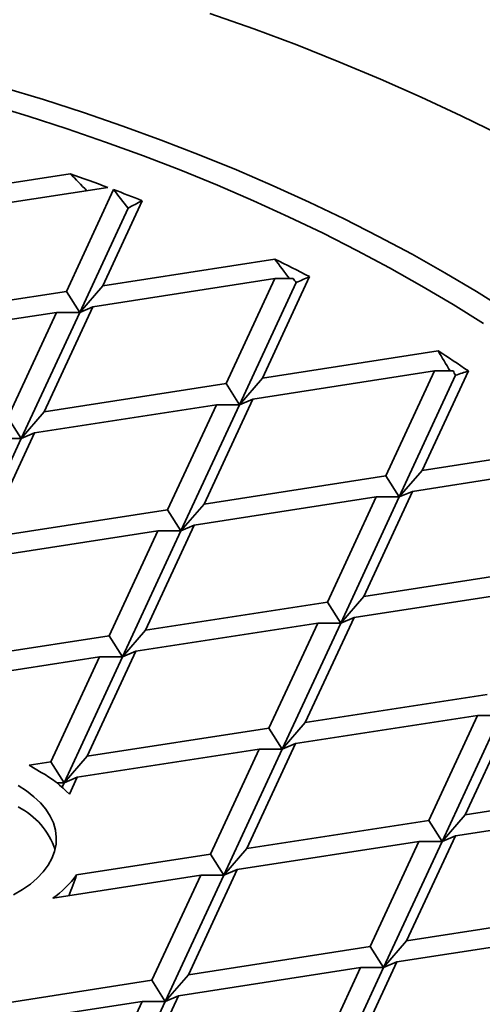
# Model space of a CAD drawing. Units: inches. Extents: x 0.2 to 8.4, y 0.1 to 10.9.
# Drawn here: x 7.5 to 7.6, y 9 to 9.2 of the extents above; entities that cross this region are included whole.
import ezdxf

# ---------------------------------------------------------------- set-up
doc = ezdxf.new("R2010")
doc.units = ezdxf.units.IN
doc.header["$MEASUREMENT"] = 0

msp = doc.modelspace()

# ---------------------------------------------------------------- linework, layer by layer
at = {"color": 7, "linetype": 'Continuous', "lineweight": 35}
for p, q in [((7.556966315321589, 9.174391141670649), (7.53665019772028, 9.171248567881264)), ((7.562970248438279, 9.172207080751026), (7.5350936430811, 9.167895022165244)), ((7.563893996029743, 9.171859318601085), (7.556356574876093, 9.15562019291708)), ((7.568465190515656, 9.170090783469787), (7.562165715874272, 9.15651877278347)), ((7.566203309207094, 9.168899737870888), (7.558482868055592, 9.152266301627979)), ((7.589639686992732, 9.16076855038476), (7.562165715874272, 9.15651877278347)), ((7.589654866225987, 9.157658126399392), (7.560609161235091, 9.153165227067449)), ((7.589654866225987, 9.157658126399392), (7.581872093030084, 9.140890397819286)), ((7.595195089980786, 9.157977332919799), (7.587681234028263, 9.141788977685675)), ((7.592587641390667, 9.157657851207965), (7.589654866225987, 9.157658126399392)), ((7.558482868055592, 9.152266301627979), (7.562165715874272, 9.15651877278347)), ((7.593036856253316, 9.157009592621462), (7.583998386209584, 9.137536506530184)), ((7.556356574876093, 9.15562019291708), (7.527310869885197, 9.151127293585137)), ((7.556356574876093, 9.15562019291708), (7.558482868055592, 9.152266301627979)), ((7.560609161235091, 9.153165227067449), (7.552826388039189, 9.136397498487343)), ((7.560609161235091, 9.153165227067449), (7.558482868055592, 9.152266301627979)), ((7.554800020236913, 9.15226664720106), (7.525754315246016, 9.147773747869115)), ((7.554800020236913, 9.15226664720106), (7.547017247041009, 9.135498918620954)), ((7.558482868055592, 9.152266301627979), (7.549143540220507, 9.132145027331852)), ((7.558482868055592, 9.152266301627979), (7.554800020236913, 9.15226664720106)), ((7.61572332620383, 9.146126634397447), (7.587681234028263, 9.141788977685675)), ((7.583998386209584, 9.137536506530184), (7.587681234028263, 9.141788977685675)), ((7.615170384379979, 9.142928331301597), (7.586124679389083, 9.138435431969654)), ((7.615170384379979, 9.142928331301597), (7.607387611184076, 9.126160602721491)), ((7.618527472786401, 9.142226147801384), (7.609513904363575, 9.12280671143239)), ((7.620558380556322, 9.14291956851676), (7.613196752182255, 9.12705918258788)), ((7.618103159544658, 9.14292805611017), (7.615170384379979, 9.142928331301597)), ((7.581872093030084, 9.140890397819286), (7.552826388039189, 9.136397498487343)), ((7.581872093030084, 9.140890397819286), (7.583998386209584, 9.137536506530184)), ((7.586124679389083, 9.138435431969654), (7.578341906193179, 9.121667703389548)), ((7.586124679389083, 9.138435431969654), (7.583998386209584, 9.137536506530184)), ((7.580315538390903, 9.137536852103265), (7.551269833400007, 9.13304395277132)), ((7.580315538390903, 9.137536852103265), (7.572532765195001, 9.120769123523159)), ((7.583998386209584, 9.137536506530184), (7.574659058374499, 9.117415232234055)), ((7.583998386209584, 9.137536506530184), (7.580315538390903, 9.137536852103265)), ((7.547017247041009, 9.135498918620954), (7.549143540220507, 9.132145027331852)), ((7.549143540220507, 9.132145027331852), (7.552826388039189, 9.136397498487343)), ((7.549143540220507, 9.132145027331852), (7.539804212385424, 9.112023753035725)), ((7.551269833400007, 9.13304395277132), (7.543487060204104, 9.116276224191214)), ((7.549143540220507, 9.132145027331852), (7.545460692401828, 9.132145372904931)), ((7.551269833400007, 9.13304395277132), (7.549143540220507, 9.132145027331852)), ((7.636706711604893, 9.130695791890945), (7.613196752182255, 9.12705918258788)), ((7.639770236246542, 9.128056897484674), (7.611640197543075, 9.123705636871858)), ((7.607387611184076, 9.126160602721491), (7.578341906193179, 9.121667703389548)), ((7.607387611184076, 9.126160602721491), (7.609513904363575, 9.12280671143239)), ((7.609513904363575, 9.12280671143239), (7.613196752182255, 9.12705918258788)), ((7.605831056544895, 9.12280705700547), (7.576785351553999, 9.118314157673526)), ((7.605831056544895, 9.12280705700547), (7.598048283348992, 9.106039328425364)), ((7.609513904363575, 9.12280671143239), (7.600174576528492, 9.10268543713626)), ((7.611640197543075, 9.123705636871858), (7.603857424347171, 9.106937908291751)), ((7.609513904363575, 9.12280671143239), (7.605831056544895, 9.12280705700547)), ((7.611640197543075, 9.123705636871858), (7.609513904363575, 9.12280671143239)), ((7.574659058374499, 9.117415232234055), (7.578341906193179, 9.121667703389548)), ((7.572532765195001, 9.120769123523159), (7.543487060204104, 9.116276224191214)), ((7.572532765195001, 9.120769123523159), (7.574659058374499, 9.117415232234055)), ((7.576785351553999, 9.118314157673526), (7.569002578358096, 9.10154642909342)), ((7.576785351553999, 9.118314157673526), (7.574659058374499, 9.117415232234055)), ((7.57097621055582, 9.117415577807137), (7.541930505564923, 9.112922678475194)), ((7.57097621055582, 9.117415577807137), (7.563193437359916, 9.10064784922703)), ((7.574659058374499, 9.117415232234055), (7.565319730539416, 9.09729395793793)), ((7.574659058374499, 9.117415232234055), (7.57097621055582, 9.117415577807137)), ((7.632903129338066, 9.111430807623696), (7.603857424347171, 9.106937908291751)), ((7.600174576528492, 9.10268543713626), (7.603857424347171, 9.106937908291751)), ((7.631346574698886, 9.108077261907674), (7.60230086970799, 9.103584362575733)), ((7.598048283348992, 9.106039328425364), (7.569002578358096, 9.10154642909342)), ((7.598048283348992, 9.106039328425364), (7.600174576528492, 9.10268543713626)), ((7.596491728709811, 9.102685782709344), (7.567446023718915, 9.098192883377399)), ((7.596491728709811, 9.102685782709344), (7.588708955513908, 9.085918054129236)), ((7.600174576528492, 9.10268543713626), (7.590835248693407, 9.082564162840134)), ((7.60230086970799, 9.103584362575733), (7.594518096512087, 9.086816633995625)), ((7.600174576528492, 9.10268543713626), (7.596491728709811, 9.102685782709344)), ((7.60230086970799, 9.103584362575733), (7.600174576528492, 9.10268543713626)), ((7.563193437359916, 9.10064784922703), (7.53414773236902, 9.096154949895089)), ((7.563193437359916, 9.10064784922703), (7.565319730539416, 9.09729395793793)), ((7.565319730539416, 9.09729395793793), (7.569002578358096, 9.10154642909342)), ((7.567446023718915, 9.098192883377399), (7.559663250523012, 9.081425154797293)), ((7.567446023718915, 9.098192883377399), (7.565319730539416, 9.09729395793793)), ((7.561636882720736, 9.09729430351101), (7.53259117772984, 9.092801404179067)), ((7.561636882720736, 9.09729430351101), (7.553854109524833, 9.080526574930904)), ((7.565319730539416, 9.09729395793793), (7.555980402704332, 9.077172683641802)), ((7.565319730539416, 9.09729395793793), (7.561636882720736, 9.09729430351101)), ((7.623563801502983, 9.09130953332757), (7.594518096512087, 9.086816633995625)), ((7.627816387861982, 9.088854567477936), (7.620033614666078, 9.07208683889783)), ((7.590835248693407, 9.082564162840134), (7.594518096512087, 9.086816633995625)), ((7.622007246863802, 9.087955987611547), (7.592961541872906, 9.083463088279604)), ((7.622007246863802, 9.087955987611547), (7.6142244736679, 9.071188259031443)), ((7.625690094682483, 9.087955642038468), (7.616350766847399, 9.06783436774234)), ((7.625690094682483, 9.087955642038468), (7.622007246863802, 9.087955987611547)), ((7.588708955513908, 9.085918054129236), (7.559663250523012, 9.081425154797293)), ((7.588708955513908, 9.085918054129236), (7.590835248693407, 9.082564162840134)), ((7.592961541872906, 9.083463088279604), (7.585178768677003, 9.066695359699498)), ((7.592961541872906, 9.083463088279604), (7.590835248693407, 9.082564162840134)), ((7.587152400874727, 9.082564508413215), (7.558106695883831, 9.078071609081272)), ((7.587152400874727, 9.082564508413215), (7.579369627678823, 9.065796779833109)), ((7.590835248693407, 9.082564162840134), (7.581495920858323, 9.062442888544007)), ((7.590835248693407, 9.082564162840134), (7.587152400874727, 9.082564508413215)), ((7.553854109524833, 9.080526574930904), (7.55039301866891, 9.079991200327353)), ((7.553854109524833, 9.080526574930904), (7.555980402704332, 9.077172683641802)), ((7.555980402704332, 9.077172683641802), (7.559663250523012, 9.081425154797293)), ((7.552341359982295, 9.078866446828187), (7.55039301866891, 9.079991200327353)), ((7.555980402704332, 9.077172683641802), (7.554868110804271, 9.077172788011616)), ((7.555980402704332, 9.077172683641802), (7.555672005748212, 9.076508252554708)), ((7.558106695883831, 9.078071609081272), (7.555980402704332, 9.077172683641802)), ((7.558106695883831, 9.078071609081272), (7.55685183481642, 9.07536805223149)), ((7.649079319656975, 9.076579738229773), (7.620033614666078, 9.07208683889783)), ((7.647522765017793, 9.073226192513753), (7.618477060026898, 9.06873329318181)), ((7.6142244736679, 9.071188259031443), (7.585178768677003, 9.066695359699498)), ((7.6142244736679, 9.071188259031443), (7.616350766847399, 9.06783436774234)), ((7.616350766847399, 9.06783436774234), (7.620033614666078, 9.07208683889783)), ((7.612667919028719, 9.06783471331542), (7.583622214037822, 9.063341813983477)), ((7.612667919028719, 9.06783471331542), (7.604885145832815, 9.051066984735314)), ((7.616350766847399, 9.06783436774234), (7.607011439012315, 9.047713093446212)), ((7.618477060026898, 9.06873329318181), (7.610694286830995, 9.051965564601703)), ((7.616350766847399, 9.06783436774234), (7.612667919028719, 9.06783471331542)), ((7.618477060026898, 9.06873329318181), (7.616350766847399, 9.06783436774234)), ((7.581495920858323, 9.062442888544007), (7.585178768677003, 9.066695359699498)), ((7.579369627678823, 9.065796779833109), (7.557991407927799, 9.062489916072439)), ((7.579369627678823, 9.065796779833109), (7.581495920858323, 9.062442888544007)), ((7.583622214037822, 9.063341813983477), (7.57583944084192, 9.046574085403371)), ((7.583622214037822, 9.063341813983477), (7.581495920858323, 9.062442888544007)), ((7.577813073039644, 9.062443234117088), (7.554183335172042, 9.058788097031842)), ((7.577813073039644, 9.062443234117088), (7.57003029984374, 9.045675505536982)), ((7.581495920858323, 9.062442888544007), (7.572156593023239, 9.04232161424788)), ((7.581495920858323, 9.062442888544007), (7.577813073039644, 9.062443234117088)), ((7.63973999182189, 9.056458463933646), (7.610694286830995, 9.051965564601703)), ((7.607011439012315, 9.047713093446212), (7.610694286830995, 9.051965564601703)), ((7.638183437182709, 9.053104918217626), (7.609137732191813, 9.048612018885683)), ((7.604885145832815, 9.051066984735314), (7.57583944084192, 9.046574085403371)), ((7.604885145832815, 9.051066984735314), (7.607011439012315, 9.047713093446212)), ((7.603328591193634, 9.047713439019294), (7.574282886202739, 9.043220539687349)), ((7.603328591193634, 9.047713439019294), (7.595545817997732, 9.030945710439187)), ((7.607011439012315, 9.047713093446212), (7.59767211117723, 9.027591819150086)), ((7.609137732191813, 9.048612018885683), (7.60135495899591, 9.031844290305576)), ((7.607011439012315, 9.047713093446212), (7.603328591193634, 9.047713439019294)), ((7.609137732191813, 9.048612018885683), (7.607011439012315, 9.047713093446212)), ((7.57003029984374, 9.045675505536982), (7.540984594852843, 9.041182606205039)), ((7.57003029984374, 9.045675505536982), (7.572156593023239, 9.04232161424788)), ((7.572156593023239, 9.04232161424788), (7.57583944084192, 9.046574085403371)), ((7.574282886202739, 9.043220539687349), (7.566500113006835, 9.026452811107243)), ((7.574282886202739, 9.043220539687349), (7.572156593023239, 9.04232161424788)), ((7.568473745204559, 9.04232195982096), (7.539428040213664, 9.037829060489017)), ((7.568473745204559, 9.04232195982096), (7.560690972008656, 9.025554231240854)), ((7.572156593023239, 9.04232161424788), (7.562817265188156, 9.022200339951754)), ((7.572156593023239, 9.04232161424788), (7.568473745204559, 9.04232195982096))]:
    msp.add_line(p, q, dxfattribs=at)
at = {"color": 7, "linetype": 'Continuous', "lineweight": 35, "flags": 128}
for points in [[(7.625613557046515, 9.180579696817023), (7.619385242057072, 9.18364548315734), (7.613019977285248, 9.186616051193512), (7.606522129496213, 9.189489363025547), (7.599896156411113, 9.192263447474165), (7.593146603648942, 9.194936401433093), (7.586278101608115, 9.197506391174644), (7.579295362289864, 9.199971653607713)], [(7.476609691467802, 9.19925210363637), (7.483591555189171, 9.198340084611495), (7.490529671155041, 9.197322870767316), (7.497419284327299, 9.196201159251395), (7.50425567290922, 9.194975718828772), (7.511034151581555, 9.1936473893551), (7.517750074713613, 9.19221708120105), (7.52439883954715, 9.190685774628388), (7.53097588935086, 9.189054519118143), (7.537476716543339, 9.187324432651362), (7.543896865782354, 9.18549670094289), (7.550231937018308, 9.18357257662874), (7.55647758850982, 9.181553378407607), (7.562629539799338, 9.17944049013709), (7.568683574646741, 9.177235359885268), (7.574635543918954, 9.174939498938267), (7.580481368433544, 9.172554480764502), (7.586217041754392, 9.17008193993629), (7.59183863293751, 9.167523571009612), (7.597342289225105, 9.164881127362737), (7.60272423868607, 9.162156419994545), (7.60798079280108, 9.159351316283367), (7.613108348990514, 9.156467738707168)], [(7.616791196809194, 9.158593801498373), (7.611565972882817, 9.161532304361739), (7.60620929392752, 9.164390838619799), (7.600724831143489, 9.167167445175954), (7.595116343307559, 9.16986022108277), (7.589387674197143, 9.172467320846147), (7.583542749955898, 9.174986957690134), (7.577585576402935, 9.177417404781496), (7.571520236287443, 9.1797569964132), (7.565350886490564, 9.182004129146009), (7.559081755176485, 9.184157262907393), (7.552717138894657, 9.186214922047023), (7.54626139963516, 9.18817569634811), (7.539718961839212, 9.190038241993886), (7.533094309366876, 9.191801282488605), (7.526391982424048, 9.193463609532378), (7.519616574450826, 9.195024083849283), (7.512772728973395, 9.196481635968171), (7.505865136421586, 9.197835266955627), (7.498898530914296, 9.199084049100584)], [(7.626833047692317, 9.152484998994302), (7.621881384599176, 9.155577343932782), (7.616791196809194, 9.158593801498373)], [(7.613108348990514, 9.156467738707168), (7.618103393083491, 9.153507663525978), (7.622962501726293, 9.15047311942747)], [(7.547940878674338, 9.059336865576347), (7.549342774313539, 9.060146162702482), (7.550605063408153, 9.06102872385124), (7.551716314472669, 9.061976556412183), (7.552666463845366, 9.062981076666869), (7.55344690682639, 9.064033187524316), (7.554050575603251, 9.065123360905675), (7.554472003258025, 9.066241724031988), (7.554707373276609, 9.067378148833598), (7.554754554111669, 9.068522343671523), (7.554613118486256, 9.069663946540128), (7.554284347263295, 9.070792618907054), (7.553771217845892, 9.071898139340567), (7.553078377213513, 9.072970496076426), (7.552212099838213, 9.073999977685974), (7.551180230862049, 9.074977261024333), (7.549992115050258, 9.075893495662257), (7.548658512163615, 9.076740384036981)]]:
    msp.add_lwpolyline(points, dxfattribs=at)
at = {"color": 7, "linetype": 'Continuous', "lineweight": 35}
for centre, radius, start, end in [((7.446326989326277, 8.860901817867886), 0.3324403955523615, 69.45948143145812, 70.56060953814486), ((7.450015346262935, 8.870721266988957), 0.3219510413113458, 68.41306069028909, 69.28533976418674), ((7.469374549336159, 8.914478889197767), 0.2740844770196917, 62.67369221955499, 63.97338689407187), ((7.495020156752929, 8.958903197702154), 0.222759669517373, 55.69771233399766, 57.19007678593078), ((7.542813038449164, 9.061924724892547), 0.01943735716045924, 43.75873768726785, 60.64583571094414), ((7.543322646756071, 9.062763065784617), 0.01184497600849134, 18.56874277963988, 63.22583732523375), ((7.544880730634191, 9.072167312902812), 0.01629545545572952, 304.810992383372, 323.5678169456103)]:
    msp.add_arc(centre, radius, start, end, dxfattribs=at)
for centre, major_axis, ratio, start_param, end_param in [((7.421687487895634, 8.88662049677968), (-0.08088951102628082, 0.3664864561690919), 0.6976383560748939, 5.436538366405044, 5.448016579170263), ((7.426760099577966, 9.10503355295835), (-0.235335400284872, 0.2744984765691623), 0.4105725651648005, 4.595204417778196, 4.605641124075347), ((7.412630948074657, 8.96848809100905), (0.2611186835428425, 0.223802067265904), 0.2182827691425955, 0.7589717453950351, 0.7694457414811795), ((7.421681242262308, 8.912170557332622), (-0.08062756283107045, 0.3652996463522858), 0.6976383560748955, 5.28601670524414, 5.297331878535841), ((7.426736790557067, 9.13057376302732), (-0.2345519074669191, 0.2735845996740132), 0.4105725651648032, 4.465210046778162, 4.467454699203462), ((7.412607639053758, 8.942955091994826), (0.2619725716472096, 0.2245339257464173), 0.2182827691425994, 0.63112600872302, 0.6421851344812225), ((7.421674996628981, 8.937720617885564), (-0.08036561463585912, 0.3641128365354795), 0.6976383560748999, 5.15039891599743, 5.160890113090565), ((7.426713481536167, 9.15611397309629), (-0.2337684146489653, 0.2726707227788658), 0.4105725651648031, 4.325875762706777, 4.328306593276016), ((7.41258433003286, 8.917422092980603), (0.2628264597515751, 0.225265784226929), 0.218282769142601, 0.4946842432777429, 0.5066802878778424), ((7.533927120888896, 9.081172544563936), (-0.007854049432049592, 0.03557648259181256), 0.6979065944631063, 3.902331718796898, 4.013818677732063)]:
    msp.add_ellipse(centre, major_axis=major_axis, ratio=ratio, start_param=start_param, end_param=end_param, dxfattribs=at)

doc.saveas('drawing.dxf')
